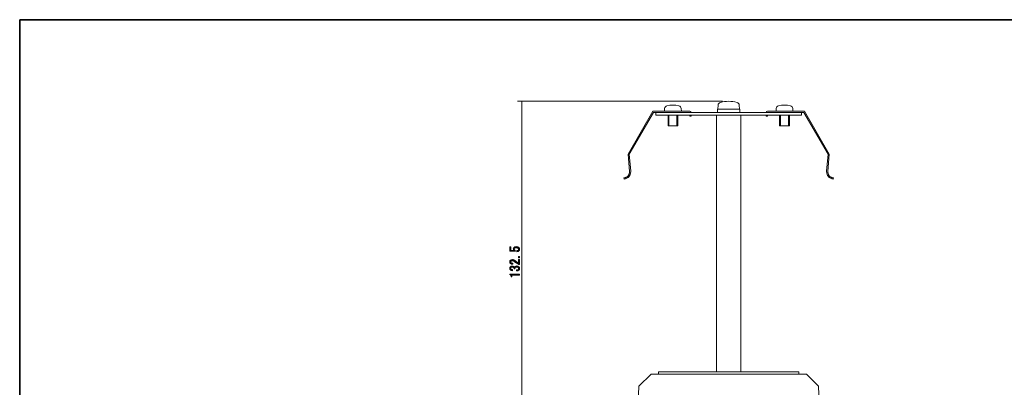
# Model space of a CAD drawing. Units: inches. Extents: x -46 to 394, y -34 to 243.
# Drawn here: x -46 to 224, y 142 to 243 of the extents above; entities that cross this region are included whole.
import ezdxf

# ---------------------------------------------------------------- set-up
doc = ezdxf.new("R2010")
doc.units = ezdxf.units.IN
doc.header["$MEASUREMENT"] = 0
for name, pattern in [('AI-Linetype-1', [5.291667, 3.175, -1.058333, 0.359833, -0.6985]), ('AI-Linetype-2', [5.291667, 3.175, -1.058333, 0.359833, -0.6985]), ('AI-Linetype-3', [5.291667, 3.175, -1.058333, 0.359833, -0.6985]), ('AI-Linetype-4', [5.291667, 3.175, -1.058333, 0.359833, -0.6985])]:
    doc.linetypes.add(name, pattern=pattern)
for name, color, linetype in [('フォーマット', 7, 'Continuous'), ('レイヤー 6', 7, 'Continuous'), ('図面', 7, 'Continuous')]:
    doc.layers.add(name, color=color, linetype=linetype)

# ---------------------------------------------------------------- blocks, each defined once
blk = doc.blocks.new('block 135')
at = {"layer": '図面', "color": 18, "lineweight": 9}
for points in [[(169.27, 217.94), (175.94, 206.4)], [(176.26, 206.47), (169.44, 218.26)], [(175.94, 206.4), (175.52, 201.75)], [(175.86, 201.71), (176.26, 206.47)], [(176.26, 206.43), (176.26, 206.47)], [(175.52, 201.79), (175.52, 201.75)], [(177.38, 199.89), (177.36, 199.59)]]:
    blk.add_lwpolyline(points, dxfattribs=at)
at = {"layer": '図面', "color": 18, "linetype": 'AI-Linetype-1', "lineweight": 9}
blk.add_open_spline([(177.36, 199.59), (176.19, 199.71), (175.52, 200.6), (175.52, 201.75)], degree=3, dxfattribs=at)
at = {"layer": '図面', "color": 18, "linetype": 'AI-Linetype-2', "lineweight": 9}
blk.add_open_spline([(177.38, 199.89), (176.97, 199.98), (176.51, 200.12), (176.24, 200.47), (175.97, 200.83), (175.86, 201.27), (175.86, 201.71)], degree=3, knots=[0, 0, 0, 0, 1, 1, 1, 2, 2, 2, 2], dxfattribs=at)
blk = doc.blocks.new('block 136')
at = {"layer": '図面', "color": 18, "lineweight": 9}
for points in [[(121.33, 201.71), (120.93, 206.47)], [(120.93, 206.43), (120.93, 206.47)], [(121.24, 206.4), (121.67, 201.75)], [(121.67, 201.79), (121.67, 201.75)], [(119.8, 199.89), (119.82, 199.59)]]:
    blk.add_lwpolyline(points, dxfattribs=at)
at = {"layer": '図面', "color": 18, "linetype": 'AI-Linetype-4', "lineweight": 9}
blk.add_open_spline([(119.8, 199.89), (120.22, 199.98), (120.68, 200.12), (120.95, 200.47), (121.22, 200.83), (121.33, 201.27), (121.33, 201.71)], degree=3, knots=[0, 0, 0, 0, 1, 1, 1, 2, 2, 2, 2], dxfattribs=at)
at = {"layer": '図面', "color": 18, "linetype": 'AI-Linetype-3', "lineweight": 9}
blk.add_open_spline([(119.82, 199.59), (120.99, 199.71), (121.67, 200.6), (121.67, 201.75)], degree=3, dxfattribs=at)
blk = doc.blocks.new('block 139')
at = {"layer": 'レイヤー 6'}
h = blk.add_hatch(color=29, dxfattribs=at)
h.dxf.hatch_style = 2
edge = h.paths.add_edge_path()
edge.add_spline(control_points=[(90.75, 180.04), (90.8, 180.1), (90.83, 180.18), (90.83, 180.28), (90.83, 180.36), (90.79, 180.44), (90.72, 180.51), (90.61, 180.62), (90.42, 180.68), (90.17, 180.68), (89.93, 180.68), (89.76, 180.63), (89.67, 180.54), (89.62, 180.49), (89.59, 180.42), (89.59, 180.35), (89.59, 180.18), (89.68, 180.05), (89.88, 179.95), (89.88, 179.95), (89.88, 179.67), (89.88, 179.67), (89.88, 179.67), (88.4, 179.76), (88.4, 179.76), (88.4, 179.76), (88.4, 180.94), (88.4, 180.94), (88.4, 180.94), (88.66, 180.94), (88.66, 180.94), (88.66, 180.94), (88.66, 180.02), (88.66, 180.02), (88.66, 180.02), (89.56, 179.96), (89.56, 179.96), (89.42, 180.08), (89.35, 180.23), (89.35, 180.42), (89.35, 180.55), (89.4, 180.67), (89.5, 180.78), (89.65, 180.92), (89.87, 181), (90.17, 181), (90.48, 181), (90.72, 180.91), (90.9, 180.73), (91.03, 180.6), (91.09, 180.45), (91.09, 180.27), (91.09, 180.07), (91.03, 179.92), (90.92, 179.81), (90.79, 179.67), (90.59, 179.6), (90.33, 179.59), (90.33, 179.59), (90.33, 179.91), (90.33, 179.91), (90.52, 179.91), (90.65, 179.95), (90.75, 180.04)], knot_values=[0, 0, 0, 0, 1, 1, 1, 2, 2, 2, 3, 3, 3, 4, 4, 4, 5, 5, 5, 6, 6, 6, 7, 7, 7, 8, 8, 8, 9, 9, 9, 10, 10, 10, 11, 11, 11, 12, 12, 12, 13, 13, 13, 14, 14, 14, 15, 15, 15, 16, 16, 16, 17, 17, 17, 18, 18, 18, 19, 19, 19, 20, 20, 20, 21, 21, 21, 21], degree=3, periodic=1)
h = blk.add_hatch(color=29, dxfattribs=at)
h.dxf.hatch_style = 2
edge = h.paths.add_edge_path()
edge.add_spline(control_points=[(90.83, 177.48), (90.83, 177.48), (91.09, 177.48), (91.09, 177.48), (91.09, 177.48), (91.09, 176.08), (91.09, 176.08), (91.09, 176.08), (90.87, 176.08), (90.87, 176.08), (90.47, 176.29), (90.1, 176.55), (89.74, 176.86), (89.54, 177.04), (89.33, 177.12), (89.11, 177.12), (88.95, 177.12), (88.83, 177.08), (88.75, 177), (88.69, 176.94), (88.66, 176.87), (88.66, 176.78), (88.66, 176.71), (88.7, 176.63), (88.77, 176.56), (88.86, 176.48), (89.03, 176.43), (89.28, 176.43), (89.28, 176.43), (89.28, 176.13), (89.28, 176.13), (88.95, 176.14), (88.71, 176.22), (88.57, 176.37), (88.46, 176.48), (88.4, 176.62), (88.4, 176.81), (88.4, 176.98), (88.46, 177.13), (88.58, 177.25), (88.71, 177.38), (88.89, 177.44), (89.12, 177.44), (89.39, 177.44), (89.66, 177.32), (89.95, 177.07), (90.25, 176.8), (90.54, 176.58), (90.83, 176.41), (90.83, 176.41), (90.83, 177.48), (90.83, 177.48)], knot_values=[0, 0, 0, 0, 1, 1, 1, 2, 2, 2, 3, 3, 3, 4, 4, 4, 5, 5, 5, 6, 6, 6, 7, 7, 7, 8, 8, 8, 9, 9, 9, 10, 10, 10, 11, 11, 11, 12, 12, 12, 13, 13, 13, 14, 14, 14, 15, 15, 15, 16, 16, 16, 17, 17, 17, 17], degree=3, periodic=1)
h = blk.add_hatch(color=29, dxfattribs=at)
h.dxf.hatch_style = 2
h.paths.add_polyline_path([(90.79, 178.28), (91.09, 178.28), (91.09, 177.96), (90.79, 177.96)])
h = blk.add_hatch(color=29, dxfattribs=at)
h.dxf.hatch_style = 2
edge = h.paths.add_edge_path()
edge.add_spline(control_points=[(90.73, 174.74), (90.8, 174.8), (90.83, 174.89), (90.83, 175), (90.83, 175.09), (90.79, 175.18), (90.7, 175.26), (90.62, 175.35), (90.48, 175.39), (90.29, 175.39), (90.14, 175.39), (90.02, 175.34), (89.92, 175.24), (89.84, 175.16), (89.81, 175.05), (89.82, 174.9), (89.82, 174.9), (89.59, 174.9), (89.59, 174.9), (89.58, 175.05), (89.54, 175.16), (89.46, 175.24), (89.39, 175.31), (89.28, 175.35), (89.13, 175.35), (88.95, 175.35), (88.82, 175.3), (88.73, 175.22), (88.68, 175.17), (88.65, 175.1), (88.65, 175.01), (88.65, 174.93), (88.68, 174.86), (88.73, 174.81), (88.83, 174.72), (88.96, 174.67), (89.15, 174.66), (89.15, 174.66), (89.15, 174.35), (89.15, 174.35), (88.91, 174.36), (88.71, 174.44), (88.57, 174.59), (88.46, 174.7), (88.4, 174.84), (88.4, 175.01), (88.4, 175.2), (88.46, 175.35), (88.57, 175.46), (88.7, 175.58), (88.87, 175.65), (89.08, 175.65), (89.27, 175.65), (89.42, 175.6), (89.52, 175.5), (89.61, 175.41), (89.67, 175.32), (89.7, 175.24), (89.73, 175.35), (89.79, 175.45), (89.85, 175.51), (89.98, 175.64), (90.13, 175.7), (90.32, 175.7), (90.56, 175.7), (90.75, 175.63), (90.9, 175.48), (91.03, 175.35), (91.09, 175.19), (91.09, 175), (91.09, 174.79), (91.03, 174.62), (90.91, 174.51), (90.77, 174.37), (90.57, 174.3), (90.29, 174.3), (90.29, 174.3), (90.29, 174.62), (90.29, 174.62), (90.49, 174.61), (90.64, 174.65), (90.73, 174.74)], knot_values=[0, 0, 0, 0, 1, 1, 1, 2, 2, 2, 3, 3, 3, 4, 4, 4, 5, 5, 5, 6, 6, 6, 7, 7, 7, 8, 8, 8, 9, 9, 9, 10, 10, 10, 11, 11, 11, 12, 12, 12, 13, 13, 13, 14, 14, 14, 15, 15, 15, 16, 16, 16, 17, 17, 17, 18, 18, 18, 19, 19, 19, 20, 20, 20, 21, 21, 21, 22, 22, 22, 23, 23, 23, 24, 24, 24, 25, 25, 25, 26, 26, 26, 27, 27, 27, 27], degree=3, periodic=1)
h = blk.add_hatch(color=29, dxfattribs=at)
h.dxf.hatch_style = 2
edge = h.paths.add_edge_path()
edge.add_spline(control_points=[(91.09, 173.14), (91.09, 173.14), (90.01, 173.14), (90.01, 173.14), (90.01, 173.14), (88.95, 173.14), (88.95, 173.14), (88.95, 173.14), (88.95, 172.73), (88.95, 172.73), (88.95, 172.73), (88.79, 172.73), (88.79, 172.73), (88.79, 173.05), (88.66, 173.24), (88.4, 173.29), (88.4, 173.29), (88.4, 173.46), (88.4, 173.46), (88.4, 173.46), (91.09, 173.46), (91.09, 173.46), (91.09, 173.46), (91.09, 173.14), (91.09, 173.14)], knot_values=[0, 0, 0, 0, 1, 1, 1, 2, 2, 2, 3, 3, 3, 4, 4, 4, 5, 5, 5, 6, 6, 6, 7, 7, 7, 8, 8, 8, 8], degree=3, periodic=1)
at = {"layer": 'レイヤー 6', "lineweight": 0}
blk.add_lwpolyline([(90.79, 178.28), (91.09, 178.28), (91.09, 177.96), (90.79, 177.96), (90.79, 178.28)], dxfattribs=at)
for points, knots in [([(90.75, 180.04), (90.8, 180.1), (90.83, 180.18), (90.83, 180.28), (90.83, 180.36), (90.79, 180.44), (90.72, 180.51), (90.61, 180.62), (90.42, 180.68), (90.17, 180.68), (89.93, 180.68), (89.76, 180.63), (89.67, 180.54), (89.62, 180.49), (89.59, 180.42), (89.59, 180.35), (89.59, 180.18), (89.68, 180.05), (89.88, 179.95), (89.88, 179.95), (89.88, 179.67), (89.88, 179.67), (89.88, 179.67), (88.4, 179.76), (88.4, 179.76), (88.4, 179.76), (88.4, 180.94), (88.4, 180.94), (88.4, 180.94), (88.66, 180.94), (88.66, 180.94), (88.66, 180.94), (88.66, 180.02), (88.66, 180.02), (88.66, 180.02), (89.56, 179.96), (89.56, 179.96), (89.42, 180.08), (89.35, 180.23), (89.35, 180.42), (89.35, 180.55), (89.4, 180.67), (89.5, 180.78), (89.65, 180.92), (89.87, 181), (90.17, 181), (90.48, 181), (90.72, 180.91), (90.9, 180.73), (91.03, 180.6), (91.09, 180.45), (91.09, 180.27), (91.09, 180.07), (91.03, 179.92), (90.92, 179.81), (90.79, 179.67), (90.59, 179.6), (90.33, 179.59), (90.33, 179.59), (90.33, 179.91), (90.33, 179.91), (90.52, 179.91), (90.65, 179.95), (90.75, 180.04)], [0, 0, 0, 0, 1, 1, 1, 2, 2, 2, 3, 3, 3, 4, 4, 4, 5, 5, 5, 6, 6, 6, 7, 7, 7, 8, 8, 8, 9, 9, 9, 10, 10, 10, 11, 11, 11, 12, 12, 12, 13, 13, 13, 14, 14, 14, 15, 15, 15, 16, 16, 16, 17, 17, 17, 18, 18, 18, 19, 19, 19, 20, 20, 20, 21, 21, 21, 21]), ([(90.83, 177.48), (90.83, 177.48), (91.09, 177.48), (91.09, 177.48), (91.09, 177.48), (91.09, 176.08), (91.09, 176.08), (91.09, 176.08), (90.87, 176.08), (90.87, 176.08), (90.47, 176.29), (90.1, 176.55), (89.74, 176.86), (89.54, 177.04), (89.33, 177.12), (89.11, 177.12), (88.95, 177.12), (88.83, 177.08), (88.75, 177), (88.69, 176.94), (88.66, 176.87), (88.66, 176.78), (88.66, 176.71), (88.7, 176.63), (88.77, 176.56), (88.86, 176.48), (89.03, 176.43), (89.28, 176.43), (89.28, 176.43), (89.28, 176.13), (89.28, 176.13), (88.95, 176.14), (88.71, 176.22), (88.57, 176.37), (88.46, 176.48), (88.4, 176.62), (88.4, 176.81), (88.4, 176.98), (88.46, 177.13), (88.58, 177.25), (88.71, 177.38), (88.89, 177.44), (89.12, 177.44), (89.39, 177.44), (89.66, 177.32), (89.95, 177.07), (90.25, 176.8), (90.54, 176.58), (90.83, 176.41), (90.83, 176.41), (90.83, 177.48), (90.83, 177.48)], [0, 0, 0, 0, 1, 1, 1, 2, 2, 2, 3, 3, 3, 4, 4, 4, 5, 5, 5, 6, 6, 6, 7, 7, 7, 8, 8, 8, 9, 9, 9, 10, 10, 10, 11, 11, 11, 12, 12, 12, 13, 13, 13, 14, 14, 14, 15, 15, 15, 16, 16, 16, 17, 17, 17, 17]), ([(90.73, 174.74), (90.8, 174.8), (90.83, 174.89), (90.83, 175), (90.83, 175.09), (90.79, 175.18), (90.7, 175.26), (90.62, 175.35), (90.48, 175.39), (90.29, 175.39), (90.14, 175.39), (90.02, 175.34), (89.92, 175.24), (89.84, 175.16), (89.81, 175.05), (89.82, 174.9), (89.82, 174.9), (89.59, 174.9), (89.59, 174.9), (89.58, 175.05), (89.54, 175.16), (89.46, 175.24), (89.39, 175.31), (89.28, 175.35), (89.13, 175.35), (88.95, 175.35), (88.82, 175.3), (88.73, 175.22), (88.68, 175.17), (88.65, 175.1), (88.65, 175.01), (88.65, 174.93), (88.68, 174.86), (88.73, 174.81), (88.83, 174.72), (88.96, 174.67), (89.15, 174.66), (89.15, 174.66), (89.15, 174.35), (89.15, 174.35), (88.91, 174.36), (88.71, 174.44), (88.57, 174.59), (88.46, 174.7), (88.4, 174.84), (88.4, 175.01), (88.4, 175.2), (88.46, 175.35), (88.57, 175.46), (88.7, 175.58), (88.87, 175.65), (89.08, 175.65), (89.27, 175.65), (89.42, 175.6), (89.52, 175.5), (89.61, 175.41), (89.67, 175.32), (89.7, 175.24), (89.73, 175.35), (89.79, 175.45), (89.85, 175.51), (89.98, 175.64), (90.13, 175.7), (90.32, 175.7), (90.56, 175.7), (90.75, 175.63), (90.9, 175.48), (91.03, 175.35), (91.09, 175.19), (91.09, 175), (91.09, 174.79), (91.03, 174.62), (90.91, 174.51), (90.77, 174.37), (90.57, 174.3), (90.29, 174.3), (90.29, 174.3), (90.29, 174.62), (90.29, 174.62), (90.49, 174.61), (90.64, 174.65), (90.73, 174.74)], [0, 0, 0, 0, 1, 1, 1, 2, 2, 2, 3, 3, 3, 4, 4, 4, 5, 5, 5, 6, 6, 6, 7, 7, 7, 8, 8, 8, 9, 9, 9, 10, 10, 10, 11, 11, 11, 12, 12, 12, 13, 13, 13, 14, 14, 14, 15, 15, 15, 16, 16, 16, 17, 17, 17, 18, 18, 18, 19, 19, 19, 20, 20, 20, 21, 21, 21, 22, 22, 22, 23, 23, 23, 24, 24, 24, 25, 25, 25, 26, 26, 26, 27, 27, 27, 27]), ([(91.09, 173.14), (91.09, 173.14), (90.01, 173.14), (90.01, 173.14), (90.01, 173.14), (88.95, 173.14), (88.95, 173.14), (88.95, 173.14), (88.95, 172.73), (88.95, 172.73), (88.95, 172.73), (88.79, 172.73), (88.79, 172.73), (88.79, 173.05), (88.66, 173.24), (88.4, 173.29), (88.4, 173.29), (88.4, 173.46), (88.4, 173.46), (88.4, 173.46), (91.09, 173.46), (91.09, 173.46), (91.09, 173.46), (91.09, 173.14), (91.09, 173.14)], [0, 0, 0, 0, 1, 1, 1, 2, 2, 2, 3, 3, 3, 4, 4, 4, 5, 5, 5, 6, 6, 6, 7, 7, 7, 8, 8, 8, 8])]:
    blk.add_open_spline(points, degree=3, knots=knots, dxfattribs=at)

msp = doc.modelspace()

# ---------------------------------------------------------------- linework, layer by layer
at = {"layer": 'フォーマット', "color": 29, "lineweight": 35}
for points in [[(-46.37, -33.42), (-46.37, 243.44)], [(343.52, -33.42), (343.52, 243.44), (-46.37, 243.44)]]:
    msp.add_lwpolyline(points, dxfattribs=at)
at = {"layer": 'レイヤー 6', "color": 18, "lineweight": 9}
msp.add_lwpolyline([(90.55, 220.99), (146.92, 220.99)], dxfattribs=at)
at = {"layer": 'レイヤー 6', "color": 29, "lineweight": 9}
msp.add_lwpolyline([(91.72, 220.99), (91.72, 132.6)], dxfattribs=at)
at = {"layer": '図面', "color": 18, "lineweight": 9}
for points in [[(145.61, 218.81), (145.69, 219.95)], [(151.6, 218.81), (151.49, 219.95)], [(120.93, 206.47), (127.74, 218.26), (127.74, 218.26), (137.93, 218.26)], [(131.87, 217.94), (127.93, 217.94), (127.91, 217.94), (121.24, 206.4)], [(132.17, 217.94), (128.59, 217.94)], [(128.59, 217.94), (128.59, 217.14)], [(128.68, 217.14), (128.59, 217.2)], [(128.59, 217.14), (132.17, 217.14)], [(130.98, 219), (130.94, 218.26)], [(130.94, 218.26), (135.62, 218.26)], [(131.91, 214.24), (131.91, 217.15)], [(132.17, 214.24), (132.17, 217.15)], [(137.9, 217.94), (132.19, 217.94)], [(132.19, 217.14), (137.9, 217.14)], [(134.35, 214.24), (134.35, 217.15)], [(137.93, 217.94), (134.6, 217.94)], [(134.6, 214.24), (134.6, 217.15)], [(135.53, 219), (135.62, 218.26)], [(137.89, 217.13), (140.16, 217.13)], [(140.16, 217.94), (137.93, 217.94)], [(137.93, 216.92), (137.93, 217.14)], [(138.26, 216.92), (137.93, 216.92)], [(138.26, 217.13), (138.26, 216.9)], [(148.59, 217.94), (140.17, 217.94)], [(140.17, 217.14), (148.59, 217.14)], [(145.27, 146.59), (145.27, 217.14)], [(145.27, 217.14), (151.92, 217.14)], [(148.59, 218.81), (145.61, 218.81)], [(148.59, 218.81), (151.6, 218.81)], [(148.59, 217.94), (158.92, 217.94)], [(158.92, 217.14), (148.59, 217.14)], [(151.92, 146.59), (151.92, 217.14)], [(158.89, 217.94), (162.58, 217.94)], [(158.89, 217.94), (162.83, 217.94)], [(162.83, 217.14), (158.89, 217.14)], [(158.92, 217.16), (158.92, 216.92)], [(158.92, 216.92), (159.26, 216.92)], [(169.44, 218.26), (159.26, 218.26)], [(159.26, 216.92), (159.26, 217.16)], [(161.65, 219), (161.61, 218.26)], [(166.27, 218.26), (161.61, 218.26)], [(162.61, 214.25), (162.61, 217.15)], [(162.8, 217.94), (168.57, 217.94)], [(168.57, 217.14), (162.8, 217.14)], [(162.84, 214.25), (162.84, 217.15)], [(165.02, 214.25), (165.02, 217.15)], [(165.27, 214.25), (165.27, 217.15)], [(165.31, 217.94), (169.27, 217.94)], [(166.2, 219), (166.27, 218.26)], [(168.6, 217.94), (168.6, 217.14)], [(132.17, 214.25), (131.91, 214.25)], [(132.17, 214.25), (133.27, 214.25)], [(134.35, 214.25), (133.27, 214.25)], [(134.35, 214.25), (134.6, 214.25)], [(162.84, 214.25), (162.61, 214.25)], [(162.84, 214.25), (163.92, 214.25)], [(165.02, 214.25), (163.92, 214.25)], [(165.02, 214.25), (165.27, 214.25)], [(167.92, 146.59), (129.27, 146.59)], [(129.27, 146.59), (129.27, 145.93)], [(167.92, 145.93), (167.92, 146.59)], [(127.28, 145.93), (123.93, 142.61)], [(150.17, 145.93), (127.28, 145.93)], [(129.6, 145.93), (150.42, 145.93)], [(146.75, 145.97), (146.73, 145.93)], [(150.27, 145.93), (169.95, 145.93)], [(150.27, 145.93), (167.92, 145.93)], [(169.95, 145.93), (173.27, 142.61)], [(123.93, 142.61), (123.62, 135.92)], [(173.27, 142.61), (173.61, 135.92)]]:
    msp.add_lwpolyline(points, dxfattribs=at)
for points in [[(130.98, 219.04), (131.02, 219.4), (131.29, 219.61), (131.6, 219.76)], [(131.6, 219.76), (132.74, 220.02), (133.77, 220.05), (134.92, 219.76)], [(134.92, 219.76), (135.24, 219.66), (135.53, 219.35), (135.53, 219)], [(146.31, 220.67), (146.01, 220.52), (145.69, 220.31), (145.69, 219.93)], [(148.59, 220.99), (147.83, 220.99), (147.04, 220.92), (146.31, 220.67)], [(150.88, 220.67), (150.14, 220.92), (149.36, 220.99), (148.59, 220.99)], [(151.49, 219.93), (151.49, 220.29), (151.19, 220.57), (150.88, 220.67)], [(162.27, 219.76), (161.9, 219.58), (161.78, 219.38), (161.65, 219)], [(165.59, 219.76), (164.44, 220.05), (163.41, 220.02), (162.27, 219.76)], [(166.2, 219), (166.2, 219.34), (165.9, 219.66), (165.59, 219.76)], [(138.26, 217.94), (138.26, 218.12), (138.1, 218.26), (137.93, 218.26)], [(159.26, 218.26), (159.09, 218.26), (158.92, 218.11), (158.92, 217.94)]]:
    msp.add_open_spline(points, degree=3, dxfattribs=at)
msp.add_open_spline([(151.66, 218.81), (151.66, 218.69), (151.71, 217.94), (151.62, 217.94), (151.35, 217.94), (151.07, 217.94), (150.79, 217.94), (149.7, 217.94), (148.61, 217.94), (147.52, 217.94), (147.05, 217.94), (146.58, 217.94), (146.11, 217.94), (146.02, 217.94), (145.61, 217.94), (145.52, 217.94), (145.46, 218), (145.52, 218.81), (145.56, 218.81), (145.84, 218.81), (146.12, 218.81), (146.39, 218.81), (148.15, 218.81), (149.91, 218.81), (151.66, 218.81)], degree=3, knots=[0, 0, 0, 0, 1, 1, 1, 2, 2, 2, 3, 3, 3, 4, 4, 4, 5, 5, 5, 6, 6, 6, 7, 7, 7, 8, 8, 8, 8], dxfattribs=at)

# ---------------------------------------------------------------- block references
at = {"layer": 'レイヤー 6'}
msp.add_blockref('block 139', (0, 0), dxfattribs=at)
at = {"layer": '図面'}
for name in ['block 135', 'block 136']:
    msp.add_blockref(name, (0, 0), dxfattribs=at)

doc.saveas('drawing.dxf')
